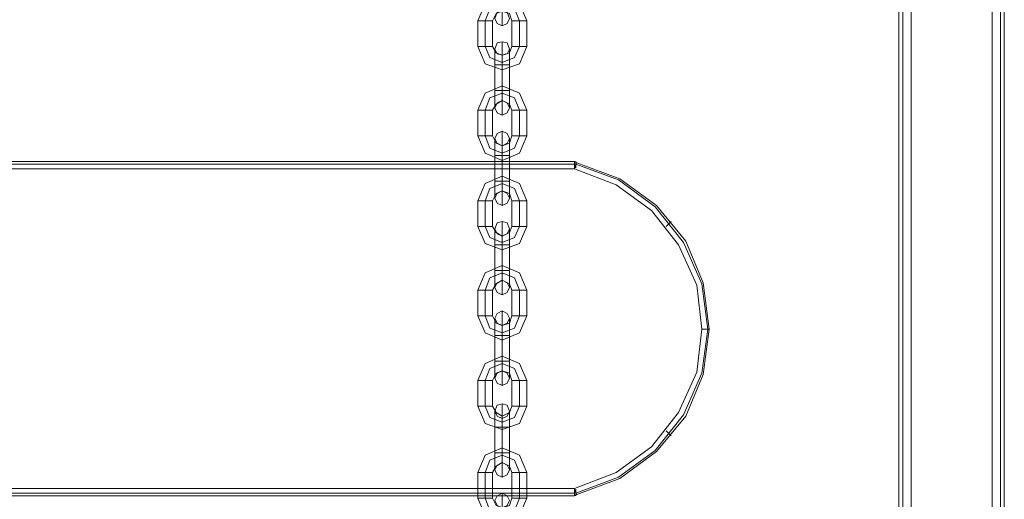
# Model space of a CAD drawing. Units: millimetres. Extents: x -3810 to 3059, y -1504 to 8506.
# Drawn here: x -513 to -106, y 2007 to 2206 of the extents above; entities that cross this region are included whole.
import ezdxf

# ---------------------------------------------------------------- set-up
doc = ezdxf.new("R2010")
doc.units = ezdxf.units.MM

# ---------------------------------------------------------------- blocks, each defined once
blk = doc.blocks.new('WMF0')
at = {"color": 30, "lineweight": 0}
for points in [[(2337.33, -3741.04), (2337.33, -2727.89)], [(2338.09, -3741.04), (2338.09, -2727.89)], [(2339.85, -2727.89), (2339.85, -3741.04)], [(2356.46, -3741.04), (2356.46, -2727.89)], [(2358.22, -2727.89), (2358.22, -3741.04)], [(2358.97, -2727.89), (2358.97, -3741.04)], [(2337.33, -2729.91), (2337.33, -3742.8)], [(2338.09, -2729.91), (2338.09, -3742.8)], [(2339.85, -3742.8), (2339.85, -2729.91)], [(2356.46, -2729.91), (2356.46, -3742.8)], [(2358.22, -3742.8), (2358.22, -2729.91)], [(2358.97, -3742.8), (2358.97, -2729.91)], [(2270.64, -3197.72), (2041.14, -3197.72)], [(2041.14, -3197.72), (2270.64, -3197.72)], [(2270.64, -3198.23), (2041.14, -3198.23)], [(2041.14, -3198.23), (2270.64, -3198.23)], [(2270.64, -3199.23), (2270.64, -3198.23), (2270.64, -3197.72)], [(2270.64, -3197.72), (2270.64, -3198.23), (2270.64, -3199.23)], [(2271.15, -3197.98), (2270.9, -3198.23), (2270.64, -3199.23)], [(2270.64, -3199.23), (2270.9, -3198.23), (2271.15, -3197.98)], [(2270.9, -3197.72), (2270.9, -3198.23)], [(2270.9, -3197.72), (2270.9, -3198.48)], [(2270.9, -3197.72), (2270.9, -3198.23), (2270.9, -3198.98)], [(2270.9, -3198.23), (2270.9, -3197.72)], [(2270.9, -3198.48), (2270.9, -3197.72)], [(2270.9, -3198.98), (2270.9, -3198.23), (2270.9, -3197.72)], [(2270.9, -3265.92), (2279.7, -3262.65), (2287.25, -3257.11), (2293.04, -3249.82), (2296.82, -3241.26), (2298.07, -3232.2), (2296.82, -3222.89), (2293.04, -3214.33), (2287.25, -3207.04), (2279.7, -3201.5), (2270.9, -3198.23)], [(2270.9, -3198.23), (2279.7, -3201.5), (2287.25, -3207.04), (2293.04, -3214.33), (2296.82, -3222.89), (2298.07, -3232.2), (2296.82, -3241.26), (2293.04, -3249.82), (2287.25, -3257.11), (2279.7, -3262.65), (2270.9, -3265.92)], [(2271.15, -3266.17), (2279.95, -3262.9), (2287.5, -3257.37), (2293.54, -3250.07), (2297.07, -3241.51), (2298.33, -3232.2), (2297.07, -3222.64), (2293.54, -3214.08), (2287.5, -3206.78), (2279.95, -3201.25), (2271.15, -3197.98)], [(2271.15, -3197.98), (2279.95, -3201.25), (2287.5, -3206.78), (2293.54, -3214.08), (2297.07, -3222.64), (2298.33, -3232.2), (2297.07, -3241.51), (2293.54, -3250.07), (2287.5, -3257.37), (2279.95, -3262.9), (2271.15, -3266.17)], [(2270.64, -3199.23), (2041.14, -3199.23)], [(2041.14, -3199.23), (2270.64, -3199.23)], [(2270.64, -3264.92), (2279.2, -3261.64), (2286.5, -3256.36), (2292.03, -3249.31), (2295.81, -3241.01), (2296.82, -3232.2), (2295.81, -3223.14), (2292.03, -3214.84), (2286.5, -3207.79), (2279.2, -3202.51), (2270.64, -3199.23)], [(2270.64, -3199.23), (2279.2, -3202.51), (2286.5, -3207.79), (2292.03, -3214.84), (2295.81, -3223.14), (2296.82, -3232.2), (2295.81, -3241.01), (2292.03, -3249.31), (2286.5, -3256.36), (2279.2, -3261.64), (2270.64, -3264.92)], [(2290.52, -3210.06), (2290.27, -3210.31), (2289.52, -3211.06)], [(2290.52, -3210.06), (2290.27, -3210.31), (2289.52, -3211.06)], [(2298.33, -3232.2), (2298.07, -3232.2), (2296.82, -3232.2)], [(2298.33, -3232.2), (2298.07, -3232.2), (2296.82, -3232.2)], [(2290.52, -3254.09), (2290.27, -3253.84), (2289.52, -3253.09)], [(2290.52, -3254.09), (2290.27, -3253.84), (2289.52, -3253.09)], [(2041.14, -3264.92), (2270.64, -3264.92)], [(2270.64, -3264.92), (2041.14, -3264.92)], [(2270.64, -3266.43), (2270.64, -3265.92), (2270.64, -3264.92)], [(2270.64, -3264.92), (2270.9, -3265.92), (2271.15, -3266.17)], [(2271.15, -3266.17), (2270.9, -3265.92), (2270.64, -3264.92)], [(2270.64, -3264.92), (2270.64, -3265.92), (2270.64, -3266.43)], [(2270.9, -3265.17), (2270.9, -3265.92), (2270.9, -3266.43)], [(2270.9, -3266.43), (2270.9, -3265.92), (2270.9, -3265.17)], [(2041.14, -3265.92), (2270.64, -3265.92)], [(2041.14, -3265.92), (2270.64, -3265.92)], [(2270.64, -3266.43), (2041.14, -3266.43)], [(2041.14, -3266.43), (2270.64, -3266.43)], [(2270.9, -3265.67), (2270.9, -3266.43)], [(2270.9, -3266.43), (2270.9, -3265.67)], [(2270.9, -3265.92), (2270.9, -3266.43)], [(2270.9, -3266.43), (2270.9, -3265.92)]]:
    blk.add_lwpolyline(points, dxfattribs=at)
at = {"color": 251, "lineweight": 0}
for points in [[(2260.83, -3168.79), (2259.32, -3165.26), (2255.8, -3163.75), (2252.27, -3165.26), (2250.76, -3168.79)], [(2259.32, -3168.79), (2258.31, -3166.27), (2255.8, -3165.26), (2253.28, -3166.27), (2252.27, -3168.79)], [(2259.32, -3168.79), (2258.31, -3166.27), (2255.8, -3165.26), (2253.28, -3166.27), (2252.27, -3168.79)], [(2255.8, -3164.76), (2255.8, -3168.28), (2255.8, -3169.79)], [(2257.81, -3168.79), (2257.31, -3167.28), (2255.8, -3166.77), (2254.54, -3167.28), (2253.78, -3168.79)], [(2253.78, -3168.79), (2253.53, -3168.79), (2252.27, -3168.79), (2251.27, -3168.79), (2250.76, -3168.79)], [(2250.76, -3168.79), (2250.76, -3174.07)], [(2251.27, -3168.79), (2252.27, -3168.79), (2253.53, -3168.79), (2253.78, -3168.79)], [(2252.27, -3168.79), (2252.27, -3174.07)], [(2252.27, -3168.79), (2252.27, -3174.07)], [(2253.78, -3168.79), (2253.78, -3174.07)], [(2257.81, -3168.79), (2258.31, -3168.79), (2259.32, -3168.79), (2260.33, -3168.79), (2260.83, -3168.79)], [(2260.33, -3168.79), (2259.32, -3168.79), (2258.31, -3168.79), (2257.81, -3168.79)], [(2257.81, -3174.07), (2257.81, -3168.79)], [(2259.32, -3174.07), (2259.32, -3168.79)], [(2259.32, -3174.07), (2259.32, -3168.79)], [(2260.83, -3174.07), (2260.83, -3168.79)], [(2253.78, -3174.07), (2253.53, -3174.07), (2252.27, -3174.07), (2251.27, -3174.07), (2250.76, -3174.07)], [(2250.76, -3174.07), (2252.27, -3177.59), (2255.8, -3178.85), (2259.32, -3177.59), (2260.83, -3174.07)], [(2251.27, -3174.07), (2252.27, -3174.07), (2253.53, -3174.07), (2253.78, -3174.07)], [(2252.27, -3174.07), (2253.28, -3176.33), (2255.8, -3177.34), (2258.31, -3176.33), (2259.32, -3174.07)], [(2252.27, -3174.07), (2253.28, -3176.33), (2255.8, -3177.34), (2258.31, -3176.33), (2259.32, -3174.07)], [(2253.78, -3174.07), (2254.54, -3175.33), (2255.8, -3175.83), (2257.31, -3175.33), (2257.81, -3174.07)], [(2255.8, -3177.84), (2255.8, -3174.32), (2255.8, -3173.06)], [(2255.8, -3174.32), (2255.8, -3177.84)], [(2257.81, -3174.07), (2258.31, -3174.07), (2259.32, -3174.07), (2260.33, -3174.07), (2260.83, -3174.07)], [(2260.33, -3174.07), (2259.32, -3174.07), (2258.31, -3174.07), (2257.81, -3174.07)], [(2254.29, -3177.84), (2254.29, -3175.58), (2254.29, -3174.57)], [(2254.29, -3175.58), (2254.29, -3177.84)], [(2255.8, -3177.84), (2255.8, -3176.59), (2255.8, -3175.83)], [(2255.8, -3175.83), (2255.8, -3176.33), (2255.8, -3177.34), (2255.8, -3178.6), (2255.8, -3178.85)], [(2255.8, -3178.6), (2255.8, -3177.34), (2255.8, -3176.33), (2255.8, -3175.83)], [(2257.31, -3177.84), (2257.31, -3175.58), (2257.31, -3174.57)], [(2257.31, -3175.58), (2257.31, -3177.84)], [(2254.29, -3177.84), (2254.79, -3177.84), (2255.8, -3177.84), (2256.8, -3177.84), (2257.31, -3177.84)], [(2256.8, -3177.84), (2255.8, -3177.84), (2254.79, -3177.84), (2254.29, -3177.84)], [(2257.31, -3177.84), (2256.8, -3177.84), (2255.8, -3177.84), (2254.79, -3177.84), (2254.29, -3177.84)], [(2254.29, -3183.13), (2254.29, -3177.84)], [(2254.29, -3177.84), (2254.29, -3183.13)], [(2254.79, -3177.84), (2255.8, -3177.84), (2256.8, -3177.84), (2257.31, -3177.84)], [(2255.8, -3176.59), (2255.8, -3177.84)], [(2255.8, -3183.13), (2255.8, -3177.84)], [(2255.8, -3183.13), (2255.8, -3177.84)], [(2255.8, -3177.84), (2255.8, -3183.13)], [(2255.8, -3177.84), (2255.8, -3183.13)], [(2257.31, -3183.13), (2257.31, -3177.84)], [(2257.31, -3177.84), (2257.31, -3183.13)], [(2260.83, -3187.16), (2259.32, -3183.63), (2255.8, -3182.12), (2252.27, -3183.63), (2250.76, -3187.16)], [(2255.8, -3185.14), (2255.8, -3184.89), (2255.8, -3183.63), (2255.8, -3182.63), (2255.8, -3182.12)], [(2259.32, -3187.16), (2258.31, -3184.64), (2255.8, -3183.63), (2253.28, -3184.64), (2252.27, -3187.16)], [(2259.32, -3187.16), (2258.31, -3184.64), (2255.8, -3183.63), (2253.28, -3184.64), (2252.27, -3187.16)], [(2254.29, -3183.13), (2254.79, -3183.13), (2255.8, -3183.13), (2256.8, -3183.13), (2257.31, -3183.13)], [(2256.8, -3183.13), (2255.8, -3183.13), (2254.79, -3183.13), (2254.29, -3183.13)], [(2257.31, -3183.13), (2256.8, -3183.13), (2255.8, -3183.13), (2254.79, -3183.13), (2254.29, -3183.13)], [(2254.29, -3183.13), (2254.29, -3185.65), (2254.29, -3186.65)], [(2254.29, -3185.65), (2254.29, -3183.13)], [(2254.79, -3183.13), (2255.8, -3183.13), (2256.8, -3183.13), (2257.31, -3183.13)], [(2255.8, -3182.63), (2255.8, -3183.63), (2255.8, -3184.89), (2255.8, -3185.14)], [(2255.8, -3183.13), (2255.8, -3186.65), (2255.8, -3188.16)], [(2255.8, -3186.65), (2255.8, -3183.13)], [(2255.8, -3183.13), (2255.8, -3184.64), (2255.8, -3185.14)], [(2255.8, -3184.64), (2255.8, -3183.13)], [(2257.31, -3183.13), (2257.31, -3185.65), (2257.31, -3186.65)], [(2257.31, -3185.65), (2257.31, -3183.13)], [(2257.81, -3187.16), (2257.31, -3185.9), (2255.8, -3185.14), (2254.54, -3185.9), (2253.78, -3187.16)], [(2253.78, -3187.16), (2253.53, -3187.16), (2252.27, -3187.16), (2251.27, -3187.16), (2250.76, -3187.16)], [(2250.76, -3187.16), (2250.76, -3192.44)], [(2251.27, -3187.16), (2252.27, -3187.16), (2253.53, -3187.16), (2253.78, -3187.16)], [(2252.27, -3187.16), (2252.27, -3192.44)], [(2252.27, -3187.16), (2252.27, -3192.44)], [(2253.78, -3187.16), (2253.78, -3192.44)], [(2257.81, -3187.16), (2258.31, -3187.16), (2259.32, -3187.16), (2260.33, -3187.16), (2260.83, -3187.16)], [(2260.33, -3187.16), (2259.32, -3187.16), (2258.31, -3187.16), (2257.81, -3187.16)], [(2257.81, -3192.44), (2257.81, -3187.16)], [(2259.32, -3192.44), (2259.32, -3187.16)], [(2259.32, -3192.44), (2259.32, -3187.16)], [(2260.83, -3192.44), (2260.83, -3187.16)], [(2253.78, -3192.44), (2253.53, -3192.44), (2252.27, -3192.44), (2251.27, -3192.44), (2250.76, -3192.44)], [(2250.76, -3192.44), (2252.27, -3195.96), (2255.8, -3197.47), (2259.32, -3195.96), (2260.83, -3192.44)], [(2251.27, -3192.44), (2252.27, -3192.44), (2253.53, -3192.44), (2253.78, -3192.44)], [(2252.27, -3192.44), (2253.28, -3194.96), (2255.8, -3195.96), (2258.31, -3194.96), (2259.32, -3192.44)], [(2252.27, -3192.44), (2253.28, -3194.96), (2255.8, -3195.96), (2258.31, -3194.96), (2259.32, -3192.44)], [(2253.78, -3192.44), (2254.54, -3193.95), (2255.8, -3194.45), (2257.31, -3193.95), (2257.81, -3192.44)], [(2255.8, -3196.47), (2255.8, -3192.94), (2255.8, -3191.43)], [(2257.81, -3192.44), (2258.31, -3192.44), (2259.32, -3192.44), (2260.33, -3192.44), (2260.83, -3192.44)], [(2260.33, -3192.44), (2259.32, -3192.44), (2258.31, -3192.44), (2257.81, -3192.44)], [(2254.29, -3196.47), (2254.29, -3193.95), (2254.29, -3192.94)], [(2254.29, -3193.95), (2254.29, -3196.47)], [(2255.8, -3192.94), (2255.8, -3196.47)], [(2255.8, -3196.47), (2255.8, -3194.96), (2255.8, -3194.45)], [(2255.8, -3194.45), (2255.8, -3194.96), (2255.8, -3195.96), (2255.8, -3196.97), (2255.8, -3197.47)], [(2255.8, -3196.97), (2255.8, -3195.96), (2255.8, -3194.96), (2255.8, -3194.45)], [(2257.31, -3196.47), (2257.31, -3193.95), (2257.31, -3192.94)], [(2257.31, -3193.95), (2257.31, -3196.47)], [(2254.29, -3196.47), (2254.79, -3196.47), (2255.8, -3196.47), (2256.8, -3196.47), (2257.31, -3196.47)], [(2256.8, -3196.47), (2255.8, -3196.47), (2254.79, -3196.47), (2254.29, -3196.47)], [(2257.31, -3196.47), (2256.8, -3196.47), (2255.8, -3196.47), (2254.79, -3196.47), (2254.29, -3196.47)], [(2254.29, -3201.75), (2254.29, -3196.47)], [(2254.29, -3196.47), (2254.29, -3201.75)], [(2254.79, -3196.47), (2255.8, -3196.47), (2256.8, -3196.47), (2257.31, -3196.47)], [(2255.8, -3194.96), (2255.8, -3196.47)], [(2255.8, -3201.75), (2255.8, -3196.47)], [(2255.8, -3201.75), (2255.8, -3196.47)], [(2255.8, -3196.47), (2255.8, -3201.75)], [(2255.8, -3196.47), (2255.8, -3201.75)], [(2257.31, -3201.75), (2257.31, -3196.47)], [(2257.31, -3196.47), (2257.31, -3201.75)], [(2260.83, -3205.78), (2259.32, -3202.25), (2255.8, -3200.74), (2252.27, -3202.25), (2250.76, -3205.78)], [(2255.8, -3203.76), (2255.8, -3203.26), (2255.8, -3202.25), (2255.8, -3201.25), (2255.8, -3200.74)], [(2259.32, -3205.78), (2258.31, -3203.26), (2255.8, -3202.25), (2253.28, -3203.26), (2252.27, -3205.78)], [(2259.32, -3205.78), (2258.31, -3203.26), (2255.8, -3202.25), (2253.28, -3203.26), (2252.27, -3205.78)], [(2254.29, -3201.75), (2254.79, -3201.75), (2255.8, -3201.75), (2256.8, -3201.75), (2257.31, -3201.75)], [(2256.8, -3201.75), (2255.8, -3201.75), (2254.79, -3201.75), (2254.29, -3201.75)], [(2257.31, -3201.75), (2256.8, -3201.75), (2255.8, -3201.75), (2254.79, -3201.75), (2254.29, -3201.75)], [(2254.29, -3201.75), (2254.29, -3204.27), (2254.29, -3205.27)], [(2254.29, -3204.27), (2254.29, -3201.75)], [(2254.79, -3201.75), (2255.8, -3201.75), (2256.8, -3201.75), (2257.31, -3201.75)], [(2255.8, -3201.25), (2255.8, -3202.25), (2255.8, -3203.26), (2255.8, -3203.76)], [(2255.8, -3201.75), (2255.8, -3205.27), (2255.8, -3206.78)], [(2255.8, -3205.27), (2255.8, -3201.75)], [(2255.8, -3201.75), (2255.8, -3203.01), (2255.8, -3203.76)], [(2255.8, -3203.01), (2255.8, -3201.75)], [(2257.31, -3201.75), (2257.31, -3204.27), (2257.31, -3205.27)], [(2257.31, -3204.27), (2257.31, -3201.75)], [(2257.81, -3205.78), (2257.31, -3204.27), (2255.8, -3203.76), (2254.54, -3204.27), (2253.78, -3205.78)], [(2253.78, -3205.78), (2253.53, -3205.78), (2252.27, -3205.78), (2251.27, -3205.78), (2250.76, -3205.78)], [(2250.76, -3205.78), (2250.76, -3211.06)], [(2251.27, -3205.78), (2252.27, -3205.78), (2253.53, -3205.78), (2253.78, -3205.78)], [(2252.27, -3205.78), (2252.27, -3211.06)], [(2252.27, -3205.78), (2252.27, -3211.06)], [(2253.78, -3205.78), (2253.78, -3211.06)], [(2257.81, -3205.78), (2258.31, -3205.78), (2259.32, -3205.78), (2260.33, -3205.78), (2260.83, -3205.78)], [(2260.33, -3205.78), (2259.32, -3205.78), (2258.31, -3205.78), (2257.81, -3205.78)], [(2257.81, -3211.06), (2257.81, -3205.78)], [(2259.32, -3211.06), (2259.32, -3205.78)], [(2259.32, -3211.06), (2259.32, -3205.78)], [(2260.83, -3211.06), (2260.83, -3205.78)], [(2255.8, -3214.84), (2255.8, -3211.31), (2255.8, -3210.06)], [(2253.78, -3211.06), (2253.53, -3211.06), (2252.27, -3211.06), (2251.27, -3211.06), (2250.76, -3211.06)], [(2250.76, -3211.06), (2252.27, -3214.59), (2255.8, -3215.84), (2259.32, -3214.59), (2260.83, -3211.06)], [(2251.27, -3211.06), (2252.27, -3211.06), (2253.53, -3211.06), (2253.78, -3211.06)], [(2252.27, -3211.06), (2253.28, -3213.33), (2255.8, -3214.33), (2258.31, -3213.33), (2259.32, -3211.06)], [(2252.27, -3211.06), (2253.28, -3213.33), (2255.8, -3214.33), (2258.31, -3213.33), (2259.32, -3211.06)], [(2253.78, -3211.06), (2254.54, -3212.32), (2255.8, -3213.08), (2257.31, -3212.32), (2257.81, -3211.06)], [(2254.29, -3214.84), (2254.29, -3212.57), (2254.29, -3211.57)], [(2254.29, -3212.57), (2254.29, -3214.84)], [(2255.8, -3211.31), (2255.8, -3214.84)], [(2257.31, -3214.84), (2257.31, -3212.57), (2257.31, -3211.57)], [(2257.31, -3212.57), (2257.31, -3214.84)], [(2257.81, -3211.06), (2258.31, -3211.06), (2259.32, -3211.06), (2260.33, -3211.06), (2260.83, -3211.06)], [(2260.33, -3211.06), (2259.32, -3211.06), (2258.31, -3211.06), (2257.81, -3211.06)], [(2254.29, -3214.84), (2254.79, -3214.84), (2255.8, -3214.84), (2256.8, -3214.84), (2257.31, -3214.84)], [(2256.8, -3214.84), (2255.8, -3214.84), (2254.79, -3214.84), (2254.29, -3214.84)], [(2257.31, -3214.84), (2256.8, -3214.84), (2255.8, -3214.84), (2254.79, -3214.84), (2254.29, -3214.84)], [(2254.29, -3220.12), (2254.29, -3214.84)], [(2254.29, -3214.84), (2254.29, -3220.12)], [(2254.79, -3214.84), (2255.8, -3214.84), (2256.8, -3214.84), (2257.31, -3214.84)], [(2255.8, -3214.84), (2255.8, -3213.58), (2255.8, -3213.08)], [(2255.8, -3213.08), (2255.8, -3213.33), (2255.8, -3214.33), (2255.8, -3215.59), (2255.8, -3215.84)], [(2255.8, -3215.59), (2255.8, -3214.33), (2255.8, -3213.33), (2255.8, -3213.08)], [(2255.8, -3213.58), (2255.8, -3214.84)], [(2255.8, -3220.12), (2255.8, -3214.84)], [(2255.8, -3220.12), (2255.8, -3214.84)], [(2255.8, -3214.84), (2255.8, -3220.12)], [(2255.8, -3214.84), (2255.8, -3220.12)], [(2257.31, -3220.12), (2257.31, -3214.84)], [(2257.31, -3214.84), (2257.31, -3220.12)], [(2260.83, -3224.15), (2259.32, -3220.63), (2255.8, -3219.12), (2252.27, -3220.63), (2250.76, -3224.15)], [(2259.32, -3224.15), (2258.31, -3221.63), (2255.8, -3220.63), (2253.28, -3221.63), (2252.27, -3224.15)], [(2259.32, -3224.15), (2258.31, -3221.63), (2255.8, -3220.63), (2253.28, -3221.63), (2252.27, -3224.15)], [(2254.29, -3220.12), (2254.79, -3220.12), (2255.8, -3220.12), (2256.8, -3220.12), (2257.31, -3220.12)], [(2256.8, -3220.12), (2255.8, -3220.12), (2254.79, -3220.12), (2254.29, -3220.12)], [(2257.31, -3220.12), (2256.8, -3220.12), (2255.8, -3220.12), (2254.79, -3220.12), (2254.29, -3220.12)], [(2254.29, -3220.12), (2254.29, -3222.64), (2254.29, -3223.64)], [(2254.29, -3222.64), (2254.29, -3220.12)], [(2254.79, -3220.12), (2255.8, -3220.12), (2256.8, -3220.12), (2257.31, -3220.12)], [(2255.8, -3222.13), (2255.8, -3221.88), (2255.8, -3220.63), (2255.8, -3219.62), (2255.8, -3219.12)], [(2255.8, -3219.62), (2255.8, -3220.63), (2255.8, -3221.88), (2255.8, -3222.13)], [(2255.8, -3220.12), (2255.8, -3223.64), (2255.8, -3225.15)], [(2255.8, -3223.64), (2255.8, -3220.12)], [(2255.8, -3220.12), (2255.8, -3221.63), (2255.8, -3222.13)], [(2255.8, -3221.63), (2255.8, -3220.12)], [(2257.31, -3220.12), (2257.31, -3222.64), (2257.31, -3223.64)], [(2257.31, -3222.64), (2257.31, -3220.12)], [(2257.81, -3224.15), (2257.31, -3222.89), (2255.8, -3222.13), (2254.54, -3222.89), (2253.78, -3224.15)], [(2253.78, -3224.15), (2253.53, -3224.15), (2252.27, -3224.15), (2251.27, -3224.15), (2250.76, -3224.15)], [(2250.76, -3224.15), (2250.76, -3229.43)], [(2251.27, -3224.15), (2252.27, -3224.15), (2253.53, -3224.15), (2253.78, -3224.15)], [(2252.27, -3224.15), (2252.27, -3229.43)], [(2252.27, -3224.15), (2252.27, -3229.43)], [(2253.78, -3224.15), (2253.78, -3229.43)], [(2257.81, -3224.15), (2258.31, -3224.15), (2259.32, -3224.15), (2260.33, -3224.15), (2260.83, -3224.15)], [(2260.33, -3224.15), (2259.32, -3224.15), (2258.31, -3224.15), (2257.81, -3224.15)], [(2257.81, -3229.43), (2257.81, -3224.15)], [(2259.32, -3229.43), (2259.32, -3224.15)], [(2259.32, -3229.43), (2259.32, -3224.15)], [(2260.83, -3229.43), (2260.83, -3224.15)], [(2255.8, -3233.46), (2255.8, -3229.94), (2255.8, -3228.43)], [(2253.78, -3229.43), (2253.53, -3229.43), (2252.27, -3229.43), (2251.27, -3229.43), (2250.76, -3229.43)], [(2250.76, -3229.43), (2252.27, -3232.96), (2255.8, -3234.47), (2259.32, -3232.96), (2260.83, -3229.43)], [(2251.27, -3229.43), (2252.27, -3229.43), (2253.53, -3229.43), (2253.78, -3229.43)], [(2252.27, -3229.43), (2253.28, -3231.95), (2255.8, -3232.96), (2258.31, -3231.95), (2259.32, -3229.43)], [(2252.27, -3229.43), (2253.28, -3231.95), (2255.8, -3232.96), (2258.31, -3231.95), (2259.32, -3229.43)], [(2253.78, -3229.43), (2254.54, -3230.94), (2255.8, -3231.45), (2257.31, -3230.94), (2257.81, -3229.43)], [(2254.29, -3233.46), (2254.29, -3230.94), (2254.29, -3229.94)], [(2254.29, -3230.94), (2254.29, -3233.46)], [(2255.8, -3229.94), (2255.8, -3233.46)], [(2257.31, -3233.46), (2257.31, -3230.94), (2257.31, -3229.94)], [(2257.31, -3230.94), (2257.31, -3233.46)], [(2257.81, -3229.43), (2258.31, -3229.43), (2259.32, -3229.43), (2260.33, -3229.43), (2260.83, -3229.43)], [(2260.33, -3229.43), (2259.32, -3229.43), (2258.31, -3229.43), (2257.81, -3229.43)], [(2255.8, -3233.46), (2255.8, -3231.95), (2255.8, -3231.45)], [(2255.8, -3231.45), (2255.8, -3231.95), (2255.8, -3232.96), (2255.8, -3233.96), (2255.8, -3234.47)], [(2255.8, -3233.96), (2255.8, -3232.96), (2255.8, -3231.95), (2255.8, -3231.45)], [(2255.8, -3231.95), (2255.8, -3233.46)], [(2254.29, -3233.46), (2254.79, -3233.46), (2255.8, -3233.46), (2256.8, -3233.46), (2257.31, -3233.46)], [(2256.8, -3233.46), (2255.8, -3233.46), (2254.79, -3233.46), (2254.29, -3233.46)], [(2257.31, -3233.46), (2256.8, -3233.46), (2255.8, -3233.46), (2254.79, -3233.46), (2254.29, -3233.46)], [(2254.29, -3238.74), (2254.29, -3233.46)], [(2254.29, -3233.46), (2254.29, -3238.74)], [(2254.79, -3233.46), (2255.8, -3233.46), (2256.8, -3233.46), (2257.31, -3233.46)], [(2255.8, -3238.74), (2255.8, -3233.46)], [(2255.8, -3238.74), (2255.8, -3233.46)], [(2255.8, -3233.46), (2255.8, -3238.74)], [(2255.8, -3233.46), (2255.8, -3238.74)], [(2257.31, -3238.74), (2257.31, -3233.46)], [(2257.31, -3233.46), (2257.31, -3238.74)], [(2260.83, -3242.77), (2259.32, -3239.25), (2255.8, -3237.74), (2252.27, -3239.25), (2250.76, -3242.77)], [(2259.32, -3242.77), (2258.31, -3240.25), (2255.8, -3239.25), (2253.28, -3240.25), (2252.27, -3242.77)], [(2259.32, -3242.77), (2258.31, -3240.25), (2255.8, -3239.25), (2253.28, -3240.25), (2252.27, -3242.77)], [(2254.29, -3238.74), (2254.79, -3238.74), (2255.8, -3238.74), (2256.8, -3238.74), (2257.31, -3238.74)], [(2256.8, -3238.74), (2255.8, -3238.74), (2254.79, -3238.74), (2254.29, -3238.74)], [(2257.31, -3238.74), (2256.8, -3238.74), (2255.8, -3238.74), (2254.79, -3238.74), (2254.29, -3238.74)], [(2254.29, -3238.74), (2254.29, -3241.26), (2254.29, -3242.27)], [(2254.29, -3241.26), (2254.29, -3238.74)], [(2254.79, -3238.74), (2255.8, -3238.74), (2256.8, -3238.74), (2257.31, -3238.74)], [(2255.8, -3240.76), (2255.8, -3240.25), (2255.8, -3239.25), (2255.8, -3238.24), (2255.8, -3237.74)], [(2255.8, -3238.24), (2255.8, -3239.25), (2255.8, -3240.25), (2255.8, -3240.76)], [(2255.8, -3238.74), (2255.8, -3242.27), (2255.8, -3243.78)], [(2255.8, -3242.27), (2255.8, -3238.74)], [(2255.8, -3238.74), (2255.8, -3240), (2255.8, -3240.76)], [(2255.8, -3240), (2255.8, -3238.74)], [(2257.31, -3238.74), (2257.31, -3241.26), (2257.31, -3242.27)], [(2257.31, -3241.26), (2257.31, -3238.74)], [(2257.81, -3242.77), (2257.31, -3241.26), (2255.8, -3240.76), (2254.54, -3241.26), (2253.78, -3242.77)], [(2253.78, -3242.77), (2253.53, -3242.77), (2252.27, -3242.77), (2251.27, -3242.77), (2250.76, -3242.77)], [(2250.76, -3242.77), (2250.76, -3248.05)], [(2251.27, -3242.77), (2252.27, -3242.77), (2253.53, -3242.77), (2253.78, -3242.77)], [(2252.27, -3242.77), (2252.27, -3248.05)], [(2252.27, -3242.77), (2252.27, -3248.05)], [(2253.78, -3242.77), (2253.78, -3248.05)], [(2257.81, -3242.77), (2258.31, -3242.77), (2259.32, -3242.77), (2260.33, -3242.77), (2260.83, -3242.77)], [(2260.33, -3242.77), (2259.32, -3242.77), (2258.31, -3242.77), (2257.81, -3242.77)], [(2257.81, -3248.05), (2257.81, -3242.77)], [(2259.32, -3248.05), (2259.32, -3242.77)], [(2259.32, -3248.05), (2259.32, -3242.77)], [(2260.83, -3248.05), (2260.83, -3242.77)], [(2253.78, -3248.05), (2253.53, -3248.05), (2252.27, -3248.05), (2251.27, -3248.05), (2250.76, -3248.05)], [(2250.76, -3248.05), (2252.27, -3251.58), (2255.8, -3252.84), (2259.32, -3251.58), (2260.83, -3248.05)], [(2251.27, -3248.05), (2252.27, -3248.05), (2253.53, -3248.05), (2253.78, -3248.05)], [(2252.27, -3248.05), (2253.28, -3250.32), (2255.8, -3251.33), (2258.31, -3250.32), (2259.32, -3248.05)], [(2252.27, -3248.05), (2253.28, -3250.32), (2255.8, -3251.33), (2258.31, -3250.32), (2259.32, -3248.05)], [(2253.78, -3248.05), (2254.54, -3249.31), (2255.8, -3250.07), (2257.31, -3249.31), (2257.81, -3248.05)], [(2254.29, -3252.33), (2254.29, -3250.07), (2254.29, -3249.06)], [(2255.8, -3252.33), (2255.8, -3248.81), (2255.8, -3247.55)], [(2255.8, -3248.81), (2255.8, -3252.33)], [(2257.31, -3252.33), (2257.31, -3250.07), (2257.31, -3249.06)], [(2257.81, -3248.05), (2258.31, -3248.05), (2259.32, -3248.05), (2260.33, -3248.05), (2260.83, -3248.05)], [(2260.33, -3248.05), (2259.32, -3248.05), (2258.31, -3248.05), (2257.81, -3248.05)], [(2254.29, -3250.07), (2254.29, -3252.33)], [(2255.8, -3250.07), (2255.8, -3250.32), (2255.8, -3251.33), (2255.8, -3252.58), (2255.8, -3252.84)], [(2255.8, -3252.58), (2255.8, -3251.33), (2255.8, -3250.32), (2255.8, -3250.07)], [(2255.8, -3252.33), (2255.8, -3251.07), (2255.8, -3250.57)], [(2255.8, -3251.07), (2255.8, -3252.33)], [(2257.31, -3250.07), (2257.31, -3252.33)], [(2254.29, -3252.33), (2254.79, -3252.33), (2255.8, -3252.33), (2256.8, -3252.33), (2257.31, -3252.33)], [(2256.8, -3252.33), (2255.8, -3252.33), (2254.79, -3252.33), (2254.29, -3252.33)], [(2257.31, -3252.33), (2256.8, -3252.33), (2255.8, -3252.33), (2254.79, -3252.33), (2254.29, -3252.33)], [(2254.29, -3257.62), (2254.29, -3252.33)], [(2254.29, -3252.33), (2254.29, -3257.62)], [(2254.79, -3252.33), (2255.8, -3252.33), (2256.8, -3252.33), (2257.31, -3252.33)], [(2255.8, -3257.62), (2255.8, -3252.33)], [(2255.8, -3257.62), (2255.8, -3252.33)], [(2255.8, -3252.33), (2255.8, -3257.62)], [(2255.8, -3252.33), (2255.8, -3257.62)], [(2257.31, -3257.62), (2257.31, -3252.33)], [(2257.31, -3252.33), (2257.31, -3257.62)], [(2260.83, -3261.64), (2259.32, -3258.12), (2255.8, -3256.61), (2252.27, -3258.12), (2250.76, -3261.64)], [(2255.8, -3259.63), (2255.8, -3259.38), (2255.8, -3258.12), (2255.8, -3257.11), (2255.8, -3256.61)], [(2255.8, -3257.11), (2255.8, -3258.12), (2255.8, -3259.38), (2255.8, -3259.63)], [(2259.32, -3261.64), (2258.31, -3259.13), (2255.8, -3258.12), (2253.28, -3259.13), (2252.27, -3261.64)], [(2259.32, -3261.64), (2258.31, -3259.13), (2255.8, -3258.12), (2253.28, -3259.13), (2252.27, -3261.64)], [(2254.29, -3257.62), (2254.79, -3257.62), (2255.8, -3257.62), (2256.8, -3257.62), (2257.31, -3257.62)], [(2256.8, -3257.62), (2255.8, -3257.62), (2254.79, -3257.62), (2254.29, -3257.62)], [(2257.31, -3257.62), (2256.8, -3257.62), (2255.8, -3257.62), (2254.79, -3257.62), (2254.29, -3257.62)], [(2254.29, -3257.62), (2254.29, -3260.13), (2254.29, -3261.14)], [(2254.29, -3260.13), (2254.29, -3257.62)], [(2254.79, -3257.62), (2255.8, -3257.62), (2256.8, -3257.62), (2257.31, -3257.62)], [(2255.8, -3257.62), (2255.8, -3261.14), (2255.8, -3262.65)], [(2255.8, -3261.14), (2255.8, -3257.62)], [(2255.8, -3257.62), (2255.8, -3259.13), (2255.8, -3259.63)], [(2255.8, -3259.13), (2255.8, -3257.62)], [(2257.31, -3257.62), (2257.31, -3260.13), (2257.31, -3261.14)], [(2257.31, -3260.13), (2257.31, -3257.62)], [(2257.81, -3261.64), (2257.31, -3260.39), (2255.8, -3259.63), (2254.54, -3260.39), (2253.78, -3261.64)], [(2253.78, -3261.64), (2253.53, -3261.64), (2252.27, -3261.64), (2251.27, -3261.64), (2250.76, -3261.64)], [(2250.76, -3261.64), (2250.76, -3266.93)], [(2251.27, -3261.64), (2252.27, -3261.64), (2253.53, -3261.64), (2253.78, -3261.64)], [(2252.27, -3261.64), (2252.27, -3266.93)], [(2252.27, -3261.64), (2252.27, -3266.93)], [(2253.78, -3261.64), (2253.78, -3266.93)], [(2257.81, -3261.64), (2258.31, -3261.64), (2259.32, -3261.64), (2260.33, -3261.64), (2260.83, -3261.64)], [(2260.33, -3261.64), (2259.32, -3261.64), (2258.31, -3261.64), (2257.81, -3261.64)], [(2257.81, -3266.93), (2257.81, -3261.64)], [(2259.32, -3266.93), (2259.32, -3261.64)], [(2259.32, -3266.93), (2259.32, -3261.64)], [(2260.83, -3266.93), (2260.83, -3261.64)], [(2253.78, -3266.93), (2253.53, -3266.93), (2252.27, -3266.93), (2251.27, -3266.93), (2250.76, -3266.93)], [(2250.76, -3266.93), (2252.27, -3270.45), (2255.8, -3271.96), (2259.32, -3270.45), (2260.83, -3266.93)], [(2251.27, -3266.93), (2252.27, -3266.93), (2253.53, -3266.93), (2253.78, -3266.93)], [(2252.27, -3266.93), (2253.28, -3269.45), (2255.8, -3270.45), (2258.31, -3269.45), (2259.32, -3266.93)], [(2252.27, -3266.93), (2253.28, -3269.45), (2255.8, -3270.45), (2258.31, -3269.45), (2259.32, -3266.93)], [(2253.78, -3266.93), (2254.54, -3268.44), (2255.8, -3268.94), (2257.31, -3268.44), (2257.81, -3266.93)], [(2255.8, -3270.96), (2255.8, -3267.43), (2255.8, -3265.92)], [(2257.81, -3266.93), (2258.31, -3266.93), (2259.32, -3266.93), (2260.33, -3266.93), (2260.83, -3266.93)], [(2260.33, -3266.93), (2259.32, -3266.93), (2258.31, -3266.93), (2257.81, -3266.93)]]:
    blk.add_lwpolyline(points, dxfattribs=at)
for points in [[(2254.29, -3168.28), (2254.79, -3167.02), (2255.8, -3166.77), (2256.8, -3167.02), (2257.31, -3168.28), (2256.8, -3169.29), (2255.8, -3169.79), (2254.79, -3169.29), (2254.29, -3168.28)], [(2257.31, -3174.57), (2256.8, -3173.31), (2255.8, -3173.06), (2254.79, -3173.31), (2254.29, -3174.57), (2254.79, -3175.58), (2255.8, -3175.83), (2256.8, -3175.58), (2257.31, -3174.57)], [(2254.29, -3186.65), (2254.79, -3185.65), (2255.8, -3185.14), (2256.8, -3185.65), (2257.31, -3186.65), (2256.8, -3187.66), (2255.8, -3188.16), (2254.79, -3187.66), (2254.29, -3186.65)], [(2257.31, -3192.94), (2256.8, -3191.94), (2255.8, -3191.43), (2254.79, -3191.94), (2254.29, -3192.94), (2254.79, -3193.95), (2255.8, -3194.45), (2256.8, -3193.95), (2257.31, -3192.94)], [(2254.29, -3205.27), (2254.79, -3204.27), (2255.8, -3203.76), (2256.8, -3204.27), (2257.31, -3205.27), (2256.8, -3206.28), (2255.8, -3206.78), (2254.79, -3206.28), (2254.29, -3205.27)], [(2257.31, -3211.57), (2256.8, -3210.31), (2255.8, -3210.06), (2254.79, -3210.31), (2254.29, -3211.57), (2254.79, -3212.57), (2255.8, -3213.08), (2256.8, -3212.57), (2257.31, -3211.57)], [(2254.29, -3223.64), (2254.79, -3222.64), (2255.8, -3222.13), (2256.8, -3222.64), (2257.31, -3223.64), (2256.8, -3224.65), (2255.8, -3225.15), (2254.79, -3224.65), (2254.29, -3223.64)], [(2257.31, -3229.94), (2256.8, -3228.93), (2255.8, -3228.43), (2254.79, -3228.93), (2254.29, -3229.94), (2254.79, -3230.94), (2255.8, -3231.45), (2256.8, -3230.94), (2257.31, -3229.94)], [(2254.29, -3242.27), (2254.79, -3241.26), (2255.8, -3240.76), (2256.8, -3241.26), (2257.31, -3242.27), (2256.8, -3243.27), (2255.8, -3243.78), (2254.79, -3243.27), (2254.29, -3242.27)], [(2257.31, -3249.06), (2256.8, -3247.8), (2255.8, -3247.55), (2254.79, -3247.8), (2254.29, -3249.06), (2254.79, -3250.07), (2255.8, -3250.57), (2256.8, -3250.07), (2257.31, -3249.06)], [(2254.29, -3261.14), (2254.79, -3260.13), (2255.8, -3259.63), (2256.8, -3260.13), (2257.31, -3261.14), (2256.8, -3262.15), (2255.8, -3262.65), (2254.79, -3262.15), (2254.29, -3261.14)], [(2257.31, -3267.43), (2256.8, -3266.43), (2255.8, -3265.92), (2254.79, -3266.43), (2254.29, -3267.43), (2254.79, -3268.44), (2255.8, -3268.94), (2256.8, -3268.44), (2257.31, -3267.43)]]:
    blk.add_lwpolyline(points, close=True, dxfattribs=at)
at = {"color": 30, "lineweight": 0}
for points in [[(2270.64, -3197.72), (2271.15, -3197.98), (2270.64, -3197.72)], [(2270.64, -3266.43), (2271.15, -3266.17), (2270.64, -3266.43)]]:
    blk.add_lwpolyline(points, close=True, dxfattribs=at)

msp = doc.modelspace()

# ---------------------------------------------------------------- block references
at = {"xscale": 2.01608430000033, "yscale": 2.016084299999875, "zscale": 2.0160843}
msp.add_blockref('WMF0', (-4861.42, 8593.98), dxfattribs=at)

doc.saveas('drawing.dxf')
